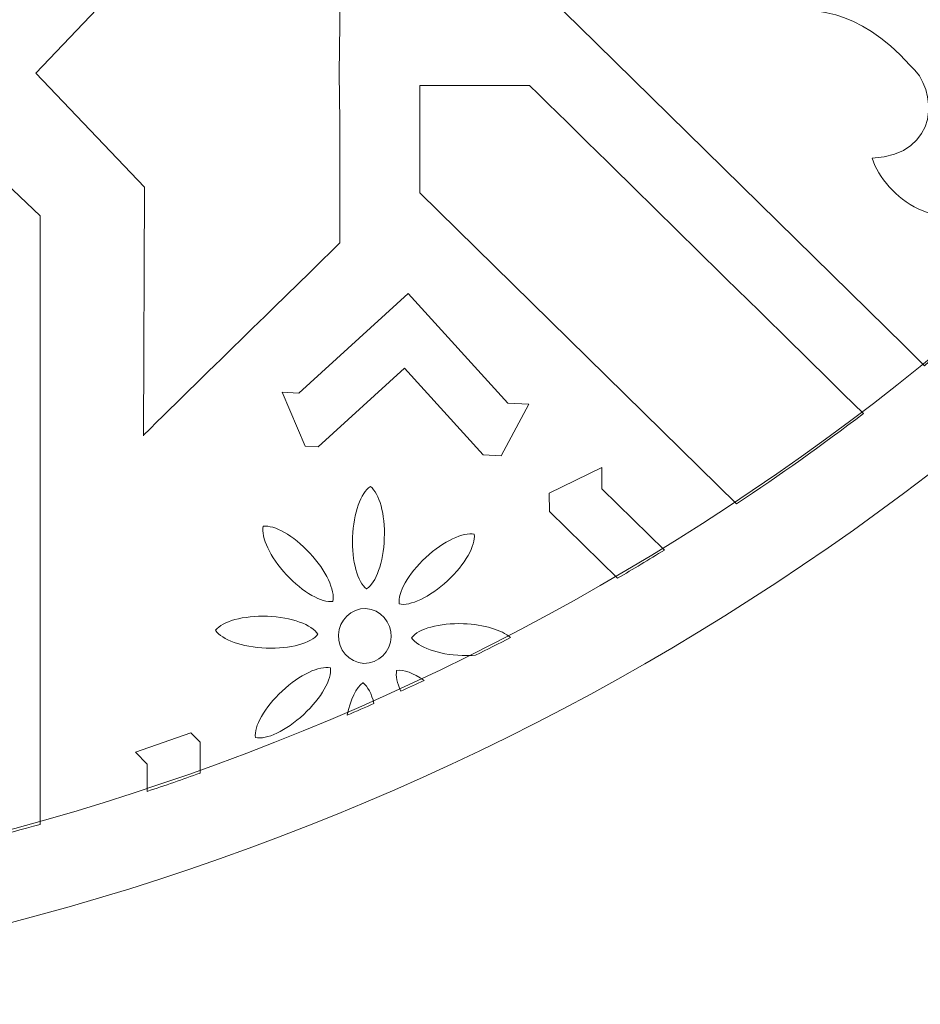
# Model space of a CAD drawing. Units: centimetres. Extents: x -10.4 to 10.5, y -13.8 to 13.1.
# Drawn here: x 6.8 to 8.1, y -4.6 to -3.2 of the extents above; entities that cross this region are included whole.
import ezdxf

# ---------------------------------------------------------------- set-up
doc = ezdxf.new("R2010")
doc.units = ezdxf.units.CM
doc.header["$MEASUREMENT"] = 0
doc.layers.add('PLAN_1', color=7, linetype='Continuous')

msp = doc.modelspace()

# ---------------------------------------------------------------- linework, layer by layer
at = {"layer": 'PLAN_1', "color": 250, "lineweight": 20}
msp.add_open_spline([(5.816, 2.88585), (3.74494, 2.88585), (2.066, 1.20693), (2.066, -0.86414), (2.066, -0.86414), (2.066, -2.93521), (3.74492, -4.61414), (5.81599, -4.61415), (5.81599, -4.61415), (7.88705, -4.61415), (9.56599, -2.93523), (9.566, -0.86415), (9.566, -0.86415), (9.566, 1.20692), (7.88707, 2.88585), (5.816, 2.88585)], degree=3, knots=[0, 0, 0, 0, 0.2, 0.2, 0.2, 0.2, 0.4, 0.4, 0.4, 0.4, 0.6, 0.6, 0.6, 0.6, 1, 1, 1, 1], dxfattribs=at)
msp.add_open_spline([(5.816, 2.88585), (3.74494, 2.88585), (2.066, 1.20693), (2.066, -0.86414), (2.066, -0.86414), (2.066, -2.93521), (3.74492, -4.61414), (5.81599, -4.61415), (5.81599, -4.61415), (7.88705, -4.61415), (9.56599, -2.93523), (9.566, -0.86415), (9.566, -0.86415), (9.566, 1.20692), (7.88707, 2.88585), (5.816, 2.88585)], degree=3, knots=[0, 0, 0, 0, 0.2, 0.2, 0.2, 0.2, 0.4, 0.4, 0.4, 0.4, 0.6, 0.6, 0.6, 0.6, 1, 1, 1, 1], dxfattribs=at)
msp.add_open_spline([(5.816, 2.88585), (3.74494, 2.88585), (2.066, 1.20693), (2.066, -0.86414), (2.066, -0.86414), (2.066, -2.93521), (3.74492, -4.61414), (5.81599, -4.61415), (5.81599, -4.61415), (7.88705, -4.61415), (9.56599, -2.93523), (9.566, -0.86415), (9.566, -0.86415), (9.566, 1.20692), (7.88707, 2.88585), (5.816, 2.88585)], degree=3, knots=[0, 0, 0, 0, 0.2, 0.2, 0.2, 0.2, 0.4, 0.4, 0.4, 0.4, 0.6, 0.6, 0.6, 0.6, 1, 1, 1, 1], dxfattribs=at)
msp.add_open_spline([(5.816, 2.88585), (3.74494, 2.88585), (2.066, 1.20693), (2.066, -0.86414), (2.066, -0.86414), (2.066, -2.93521), (3.74492, -4.61414), (5.81599, -4.61415), (5.81599, -4.61415), (7.88705, -4.61415), (9.56599, -2.93523), (9.566, -0.86415), (9.566, -0.86415), (9.566, 1.20692), (7.88707, 2.88585), (5.816, 2.88585)], degree=3, knots=[0, 0, 0, 0, 0.2, 0.2, 0.2, 0.2, 0.4, 0.4, 0.4, 0.4, 0.6, 0.6, 0.6, 0.6, 1, 1, 1, 1], dxfattribs=at)
msp.add_open_spline([(5.816, 2.88585), (3.74494, 2.88585), (2.066, 1.20693), (2.066, -0.86414), (2.066, -0.86414), (2.066, -2.93521), (3.74492, -4.61414), (5.81599, -4.61415), (5.81599, -4.61415), (7.88705, -4.61415), (9.56599, -2.93523), (9.566, -0.86415), (9.566, -0.86415), (9.566, 1.20692), (7.88707, 2.88585), (5.816, 2.88585)], degree=3, knots=[0, 0, 0, 0, 0.2, 0.2, 0.2, 0.2, 0.4, 0.4, 0.4, 0.4, 0.6, 0.6, 0.6, 0.6, 1, 1, 1, 1], dxfattribs=at)
msp.add_open_spline([(5.816, 2.88585), (3.74494, 2.88585), (2.066, 1.20693), (2.066, -0.86414), (2.066, -0.86414), (2.066, -2.93521), (3.74492, -4.61414), (5.81599, -4.61415), (5.81599, -4.61415), (7.88705, -4.61415), (9.56599, -2.93523), (9.566, -0.86415), (9.566, -0.86415), (9.566, 1.20692), (7.88707, 2.88585), (5.816, 2.88585)], degree=3, knots=[0, 0, 0, 0, 0.2, 0.2, 0.2, 0.2, 0.4, 0.4, 0.4, 0.4, 0.6, 0.6, 0.6, 0.6, 1, 1, 1, 1], dxfattribs=at)
msp.add_open_spline([(5.816, 2.88585), (3.74494, 2.88585), (2.066, 1.20693), (2.066, -0.86414), (2.066, -0.86414), (2.066, -2.93521), (3.74492, -4.61414), (5.81599, -4.61415), (5.81599, -4.61415), (7.88705, -4.61415), (9.56599, -2.93523), (9.566, -0.86415), (9.566, -0.86415), (9.566, 1.20692), (7.88707, 2.88585), (5.816, 2.88585)], degree=3, knots=[0, 0, 0, 0, 0.2, 0.2, 0.2, 0.2, 0.4, 0.4, 0.4, 0.4, 0.6, 0.6, 0.6, 0.6, 1, 1, 1, 1], dxfattribs=at)
msp.add_open_spline([(5.816, 2.88585), (3.74494, 2.88585), (2.066, 1.20693), (2.066, -0.86414), (2.066, -0.86414), (2.066, -2.93521), (3.74492, -4.61414), (5.81599, -4.61415), (5.81599, -4.61415), (7.88705, -4.61415), (9.56599, -2.93523), (9.566, -0.86415), (9.566, -0.86415), (9.566, 1.20692), (7.88707, 2.88585), (5.816, 2.88585)], degree=3, knots=[0, 0, 0, 0, 0.2, 0.2, 0.2, 0.2, 0.4, 0.4, 0.4, 0.4, 0.6, 0.6, 0.6, 0.6, 1, 1, 1, 1], dxfattribs=at)
msp.add_open_spline([(5.816, 2.88585), (3.74494, 2.88585), (2.066, 1.20693), (2.066, -0.86414), (2.066, -0.86414), (2.066, -2.93521), (3.74492, -4.61414), (5.81599, -4.61415), (5.81599, -4.61415), (7.88705, -4.61415), (9.56599, -2.93523), (9.566, -0.86415), (9.566, -0.86415), (9.566, 1.20692), (7.88707, 2.88585), (5.816, 2.88585)], degree=3, knots=[0, 0, 0, 0, 0.2, 0.2, 0.2, 0.2, 0.4, 0.4, 0.4, 0.4, 0.6, 0.6, 0.6, 0.6, 1, 1, 1, 1], dxfattribs=at)
msp.add_open_spline([(5.816, 2.88585), (3.74494, 2.88585), (2.066, 1.20693), (2.066, -0.86414), (2.066, -0.86414), (2.066, -2.93521), (3.74492, -4.61414), (5.81599, -4.61415), (5.81599, -4.61415), (7.88705, -4.61415), (9.56599, -2.93523), (9.566, -0.86415), (9.566, -0.86415), (9.566, 1.20692), (7.88707, 2.88585), (5.816, 2.88585)], degree=3, knots=[0, 0, 0, 0, 0.2, 0.2, 0.2, 0.2, 0.4, 0.4, 0.4, 0.4, 0.6, 0.6, 0.6, 0.6, 1, 1, 1, 1], dxfattribs=at)
msp.add_open_spline([(5.816, 2.88585), (3.74494, 2.88585), (2.066, 1.20693), (2.066, -0.86414), (2.066, -0.86414), (2.066, -2.93521), (3.74492, -4.61414), (5.81599, -4.61415), (5.81599, -4.61415), (7.88705, -4.61415), (9.56599, -2.93523), (9.566, -0.86415), (9.566, -0.86415), (9.566, 1.20692), (7.88707, 2.88585), (5.816, 2.88585)], degree=3, knots=[0, 0, 0, 0, 0.2, 0.2, 0.2, 0.2, 0.4, 0.4, 0.4, 0.4, 0.6, 0.6, 0.6, 0.6, 1, 1, 1, 1], dxfattribs=at)
msp.add_open_spline([(5.816, 2.88585), (3.74494, 2.88585), (2.066, 1.20693), (2.066, -0.86414), (2.066, -0.86414), (2.066, -2.93521), (3.74492, -4.61414), (5.81599, -4.61415), (5.81599, -4.61415), (7.88705, -4.61415), (9.56599, -2.93523), (9.566, -0.86415), (9.566, -0.86415), (9.566, 1.20692), (7.88707, 2.88585), (5.816, 2.88585)], degree=3, knots=[0, 0, 0, 0, 0.2, 0.2, 0.2, 0.2, 0.4, 0.4, 0.4, 0.4, 0.6, 0.6, 0.6, 0.6, 1, 1, 1, 1], dxfattribs=at)
msp.add_open_spline([(5.816, 2.88585), (3.74494, 2.88585), (2.066, 1.20693), (2.066, -0.86414), (2.066, -0.86414), (2.066, -2.93521), (3.74492, -4.61414), (5.81599, -4.61415), (5.81599, -4.61415), (7.88705, -4.61415), (9.56599, -2.93523), (9.566, -0.86415), (9.566, -0.86415), (9.566, 1.20692), (7.88707, 2.88585), (5.816, 2.88585)], degree=3, knots=[0, 0, 0, 0, 0.2, 0.2, 0.2, 0.2, 0.4, 0.4, 0.4, 0.4, 0.6, 0.6, 0.6, 0.6, 1, 1, 1, 1], dxfattribs=at)
msp.add_open_spline([(5.816, 2.88585), (3.74494, 2.88585), (2.066, 1.20693), (2.066, -0.86414), (2.066, -0.86414), (2.066, -2.93521), (3.74492, -4.61414), (5.81599, -4.61415), (5.81599, -4.61415), (7.88705, -4.61415), (9.56599, -2.93523), (9.566, -0.86415), (9.566, -0.86415), (9.566, 1.20692), (7.88707, 2.88585), (5.816, 2.88585)], degree=3, knots=[0, 0, 0, 0, 0.2, 0.2, 0.2, 0.2, 0.4, 0.4, 0.4, 0.4, 0.6, 0.6, 0.6, 0.6, 1, 1, 1, 1], dxfattribs=at)
msp.add_open_spline([(5.816, 2.88585), (3.74494, 2.88585), (2.066, 1.20693), (2.066, -0.86414), (2.066, -0.86414), (2.066, -2.93521), (3.74492, -4.61414), (5.81599, -4.61415), (5.81599, -4.61415), (7.88705, -4.61415), (9.56599, -2.93523), (9.566, -0.86415), (9.566, -0.86415), (9.566, 1.20692), (7.88707, 2.88585), (5.816, 2.88585)], degree=3, knots=[0, 0, 0, 0, 0.2, 0.2, 0.2, 0.2, 0.4, 0.4, 0.4, 0.4, 0.6, 0.6, 0.6, 0.6, 1, 1, 1, 1], dxfattribs=at)
msp.add_open_spline([(5.816, 2.88585), (3.74494, 2.88585), (2.066, 1.20693), (2.066, -0.86414), (2.066, -0.86414), (2.066, -2.93521), (3.74492, -4.61414), (5.81599, -4.61415), (5.81599, -4.61415), (7.88705, -4.61415), (9.56599, -2.93523), (9.566, -0.86415), (9.566, -0.86415), (9.566, 1.20692), (7.88707, 2.88585), (5.816, 2.88585)], degree=3, knots=[0, 0, 0, 0, 0.2, 0.2, 0.2, 0.2, 0.4, 0.4, 0.4, 0.4, 0.6, 0.6, 0.6, 0.6, 1, 1, 1, 1], dxfattribs=at)
msp.add_open_spline([(5.816, 2.88585), (3.74494, 2.88585), (2.066, 1.20693), (2.066, -0.86414), (2.066, -0.86414), (2.066, -2.93521), (3.74492, -4.61414), (5.81599, -4.61415), (5.81599, -4.61415), (7.88705, -4.61415), (9.56599, -2.93523), (9.566, -0.86415), (9.566, -0.86415), (9.566, 1.20692), (7.88707, 2.88585), (5.816, 2.88585)], degree=3, knots=[0, 0, 0, 0, 0.2, 0.2, 0.2, 0.2, 0.4, 0.4, 0.4, 0.4, 0.6, 0.6, 0.6, 0.6, 1, 1, 1, 1], dxfattribs=at)
msp.add_open_spline([(5.816, 2.88585), (3.74494, 2.88585), (2.066, 1.20693), (2.066, -0.86414), (2.066, -0.86414), (2.066, -2.93521), (3.74492, -4.61414), (5.81599, -4.61415), (5.81599, -4.61415), (7.88705, -4.61415), (9.56599, -2.93523), (9.566, -0.86415), (9.566, -0.86415), (9.566, 1.20692), (7.88707, 2.88585), (5.816, 2.88585)], degree=3, knots=[0, 0, 0, 0, 0.2, 0.2, 0.2, 0.2, 0.4, 0.4, 0.4, 0.4, 0.6, 0.6, 0.6, 0.6, 1, 1, 1, 1], dxfattribs=at)
msp.add_open_spline([(5.816, 2.88585), (3.74494, 2.88585), (2.066, 1.20693), (2.066, -0.86414), (2.066, -0.86414), (2.066, -2.93521), (3.74492, -4.61414), (5.81599, -4.61415), (5.81599, -4.61415), (7.88705, -4.61415), (9.56599, -2.93523), (9.566, -0.86415), (9.566, -0.86415), (9.566, 1.20692), (7.88707, 2.88585), (5.816, 2.88585)], degree=3, knots=[0, 0, 0, 0, 0.2, 0.2, 0.2, 0.2, 0.4, 0.4, 0.4, 0.4, 0.6, 0.6, 0.6, 0.6, 1, 1, 1, 1], dxfattribs=at)
msp.add_open_spline([(5.816, 2.88585), (3.74494, 2.88585), (2.066, 1.20693), (2.066, -0.86414), (2.066, -0.86414), (2.066, -2.93521), (3.74492, -4.61414), (5.81599, -4.61415), (5.81599, -4.61415), (7.88705, -4.61415), (9.56599, -2.93523), (9.566, -0.86415), (9.566, -0.86415), (9.566, 1.20692), (7.88707, 2.88585), (5.816, 2.88585)], degree=3, knots=[0, 0, 0, 0, 0.2, 0.2, 0.2, 0.2, 0.4, 0.4, 0.4, 0.4, 0.6, 0.6, 0.6, 0.6, 1, 1, 1, 1], dxfattribs=at)
msp.add_open_spline([(5.816, 2.88585), (3.74494, 2.88585), (2.066, 1.20693), (2.066, -0.86414), (2.066, -0.86414), (2.066, -2.93521), (3.74492, -4.61414), (5.81599, -4.61415), (5.81599, -4.61415), (7.88705, -4.61415), (9.56599, -2.93523), (9.566, -0.86415), (9.566, -0.86415), (9.566, 1.20692), (7.88707, 2.88585), (5.816, 2.88585)], degree=3, knots=[0, 0, 0, 0, 0.2, 0.2, 0.2, 0.2, 0.4, 0.4, 0.4, 0.4, 0.6, 0.6, 0.6, 0.6, 1, 1, 1, 1], dxfattribs=at)
at = {"layer": 'PLAN_1', "color": 3, "lineweight": 20}
msp.add_open_spline([(5.816, 2.7546), (3.81742, 2.7546), (2.19725, 1.13444), (2.19725, -0.86414), (2.19725, -0.86414), (2.19725, -2.86272), (3.81741, -4.48289), (5.81599, -4.48289), (5.81599, -4.48289), (7.81457, -4.48289), (9.43474, -2.86274), (9.43475, -0.86415), (9.43475, -0.86415), (9.43475, 1.13443), (7.81458, 2.7546), (5.816, 2.7546)], degree=3, knots=[0, 0, 0, 0, 0.2, 0.2, 0.2, 0.2, 0.4, 0.4, 0.4, 0.4, 0.6, 0.6, 0.6, 0.6, 1, 1, 1, 1], dxfattribs=at)
msp.add_open_spline([(5.816, 2.7546), (3.81742, 2.7546), (2.19725, 1.13444), (2.19725, -0.86414), (2.19725, -0.86414), (2.19725, -2.86272), (3.81741, -4.48289), (5.81599, -4.48289), (5.81599, -4.48289), (7.81457, -4.48289), (9.43474, -2.86274), (9.43475, -0.86415), (9.43475, -0.86415), (9.43475, 1.13443), (7.81458, 2.7546), (5.816, 2.7546)], degree=3, knots=[0, 0, 0, 0, 0.2, 0.2, 0.2, 0.2, 0.4, 0.4, 0.4, 0.4, 0.6, 0.6, 0.6, 0.6, 1, 1, 1, 1], dxfattribs=at)
msp.add_open_spline([(5.816, 2.7546), (3.81742, 2.7546), (2.19725, 1.13444), (2.19725, -0.86414), (2.19725, -0.86414), (2.19725, -2.86272), (3.81741, -4.48289), (5.81599, -4.48289), (5.81599, -4.48289), (7.81457, -4.48289), (9.43474, -2.86274), (9.43475, -0.86415), (9.43475, -0.86415), (9.43475, 1.13443), (7.81458, 2.7546), (5.816, 2.7546)], degree=3, knots=[0, 0, 0, 0, 0.2, 0.2, 0.2, 0.2, 0.4, 0.4, 0.4, 0.4, 0.6, 0.6, 0.6, 0.6, 1, 1, 1, 1], dxfattribs=at)
msp.add_open_spline([(5.816, 2.7546), (3.81742, 2.7546), (2.19725, 1.13444), (2.19725, -0.86414), (2.19725, -0.86414), (2.19725, -2.86272), (3.81741, -4.48289), (5.81599, -4.48289), (5.81599, -4.48289), (7.81457, -4.48289), (9.43474, -2.86274), (9.43475, -0.86415), (9.43475, -0.86415), (9.43475, 1.13443), (7.81458, 2.7546), (5.816, 2.7546)], degree=3, knots=[0, 0, 0, 0, 0.2, 0.2, 0.2, 0.2, 0.4, 0.4, 0.4, 0.4, 0.6, 0.6, 0.6, 0.6, 1, 1, 1, 1], dxfattribs=at)
msp.add_open_spline([(5.816, 2.7546), (3.81742, 2.7546), (2.19725, 1.13444), (2.19725, -0.86414), (2.19725, -0.86414), (2.19725, -2.86272), (3.81741, -4.48289), (5.81599, -4.48289), (5.81599, -4.48289), (7.81457, -4.48289), (9.43474, -2.86274), (9.43475, -0.86415), (9.43475, -0.86415), (9.43475, 1.13443), (7.81458, 2.7546), (5.816, 2.7546)], degree=3, knots=[0, 0, 0, 0, 0.2, 0.2, 0.2, 0.2, 0.4, 0.4, 0.4, 0.4, 0.6, 0.6, 0.6, 0.6, 1, 1, 1, 1], dxfattribs=at)
msp.add_open_spline([(5.816, 2.7546), (3.81742, 2.7546), (2.19725, 1.13444), (2.19725, -0.86414), (2.19725, -0.86414), (2.19725, -2.86272), (3.81741, -4.48289), (5.81599, -4.48289), (5.81599, -4.48289), (7.81457, -4.48289), (9.43474, -2.86274), (9.43475, -0.86415), (9.43475, -0.86415), (9.43475, 1.13443), (7.81458, 2.7546), (5.816, 2.7546)], degree=3, knots=[0, 0, 0, 0, 0.2, 0.2, 0.2, 0.2, 0.4, 0.4, 0.4, 0.4, 0.6, 0.6, 0.6, 0.6, 1, 1, 1, 1], dxfattribs=at)
msp.add_open_spline([(5.816, 2.7546), (3.81742, 2.7546), (2.19725, 1.13444), (2.19725, -0.86414), (2.19725, -0.86414), (2.19725, -2.86272), (3.81741, -4.48289), (5.81599, -4.48289), (5.81599, -4.48289), (7.81457, -4.48289), (9.43474, -2.86274), (9.43475, -0.86415), (9.43475, -0.86415), (9.43475, 1.13443), (7.81458, 2.7546), (5.816, 2.7546)], degree=3, knots=[0, 0, 0, 0, 0.2, 0.2, 0.2, 0.2, 0.4, 0.4, 0.4, 0.4, 0.6, 0.6, 0.6, 0.6, 1, 1, 1, 1], dxfattribs=at)
msp.add_open_spline([(5.816, 2.7546), (3.81742, 2.7546), (2.19725, 1.13444), (2.19725, -0.86414), (2.19725, -0.86414), (2.19725, -2.86272), (3.81741, -4.48289), (5.81599, -4.48289), (5.81599, -4.48289), (7.81457, -4.48289), (9.43474, -2.86274), (9.43475, -0.86415), (9.43475, -0.86415), (9.43475, 1.13443), (7.81458, 2.7546), (5.816, 2.7546)], degree=3, knots=[0, 0, 0, 0, 0.2, 0.2, 0.2, 0.2, 0.4, 0.4, 0.4, 0.4, 0.6, 0.6, 0.6, 0.6, 1, 1, 1, 1], dxfattribs=at)
msp.add_open_spline([(5.816, 2.7546), (3.81742, 2.7546), (2.19725, 1.13444), (2.19725, -0.86414), (2.19725, -0.86414), (2.19725, -2.86272), (3.81741, -4.48289), (5.81599, -4.48289), (5.81599, -4.48289), (7.81457, -4.48289), (9.43474, -2.86274), (9.43475, -0.86415), (9.43475, -0.86415), (9.43475, 1.13443), (7.81458, 2.7546), (5.816, 2.7546)], degree=3, knots=[0, 0, 0, 0, 0.2, 0.2, 0.2, 0.2, 0.4, 0.4, 0.4, 0.4, 0.6, 0.6, 0.6, 0.6, 1, 1, 1, 1], dxfattribs=at)
msp.add_open_spline([(5.816, 2.7546), (3.81742, 2.7546), (2.19725, 1.13444), (2.19725, -0.86414), (2.19725, -0.86414), (2.19725, -2.86272), (3.81741, -4.48289), (5.81599, -4.48289), (5.81599, -4.48289), (7.81457, -4.48289), (9.43474, -2.86274), (9.43475, -0.86415), (9.43475, -0.86415), (9.43475, 1.13443), (7.81458, 2.7546), (5.816, 2.7546)], degree=3, knots=[0, 0, 0, 0, 0.2, 0.2, 0.2, 0.2, 0.4, 0.4, 0.4, 0.4, 0.6, 0.6, 0.6, 0.6, 1, 1, 1, 1], dxfattribs=at)
msp.add_open_spline([(5.816, 2.7546), (3.81742, 2.7546), (2.19725, 1.13444), (2.19725, -0.86414), (2.19725, -0.86414), (2.19725, -2.86272), (3.81741, -4.48289), (5.81599, -4.48289), (5.81599, -4.48289), (7.81457, -4.48289), (9.43474, -2.86274), (9.43475, -0.86415), (9.43475, -0.86415), (9.43475, 1.13443), (7.81458, 2.7546), (5.816, 2.7546)], degree=3, knots=[0, 0, 0, 0, 0.2, 0.2, 0.2, 0.2, 0.4, 0.4, 0.4, 0.4, 0.6, 0.6, 0.6, 0.6, 1, 1, 1, 1], dxfattribs=at)
msp.add_open_spline([(5.816, 2.7546), (3.81742, 2.7546), (2.19725, 1.13444), (2.19725, -0.86414), (2.19725, -0.86414), (2.19725, -2.86272), (3.81741, -4.48289), (5.81599, -4.48289), (5.81599, -4.48289), (7.81457, -4.48289), (9.43474, -2.86274), (9.43475, -0.86415), (9.43475, -0.86415), (9.43475, 1.13443), (7.81458, 2.7546), (5.816, 2.7546)], degree=3, knots=[0, 0, 0, 0, 0.2, 0.2, 0.2, 0.2, 0.4, 0.4, 0.4, 0.4, 0.6, 0.6, 0.6, 0.6, 1, 1, 1, 1], dxfattribs=at)
msp.add_open_spline([(5.816, 2.7546), (3.81742, 2.7546), (2.19725, 1.13444), (2.19725, -0.86414), (2.19725, -0.86414), (2.19725, -2.86272), (3.81741, -4.48289), (5.81599, -4.48289), (5.81599, -4.48289), (7.81457, -4.48289), (9.43474, -2.86274), (9.43475, -0.86415), (9.43475, -0.86415), (9.43475, 1.13443), (7.81458, 2.7546), (5.816, 2.7546)], degree=3, knots=[0, 0, 0, 0, 0.2, 0.2, 0.2, 0.2, 0.4, 0.4, 0.4, 0.4, 0.6, 0.6, 0.6, 0.6, 1, 1, 1, 1], dxfattribs=at)
msp.add_open_spline([(5.816, 2.7546), (3.81742, 2.7546), (2.19725, 1.13444), (2.19725, -0.86414), (2.19725, -0.86414), (2.19725, -2.86272), (3.81741, -4.48289), (5.81599, -4.48289), (5.81599, -4.48289), (7.81457, -4.48289), (9.43474, -2.86274), (9.43475, -0.86415), (9.43475, -0.86415), (9.43475, 1.13443), (7.81458, 2.7546), (5.816, 2.7546)], degree=3, knots=[0, 0, 0, 0, 0.2, 0.2, 0.2, 0.2, 0.4, 0.4, 0.4, 0.4, 0.6, 0.6, 0.6, 0.6, 1, 1, 1, 1], dxfattribs=at)
msp.add_open_spline([(5.816, 2.7546), (3.81742, 2.7546), (2.19725, 1.13444), (2.19725, -0.86414), (2.19725, -0.86414), (2.19725, -2.86272), (3.81741, -4.48289), (5.81599, -4.48289), (5.81599, -4.48289), (7.81457, -4.48289), (9.43474, -2.86274), (9.43475, -0.86415), (9.43475, -0.86415), (9.43475, 1.13443), (7.81458, 2.7546), (5.816, 2.7546)], degree=3, knots=[0, 0, 0, 0, 0.2, 0.2, 0.2, 0.2, 0.4, 0.4, 0.4, 0.4, 0.6, 0.6, 0.6, 0.6, 1, 1, 1, 1], dxfattribs=at)
msp.add_open_spline([(5.816, 2.7546), (3.81742, 2.7546), (2.19725, 1.13444), (2.19725, -0.86414), (2.19725, -0.86414), (2.19725, -2.86272), (3.81741, -4.48289), (5.81599, -4.48289), (5.81599, -4.48289), (7.81457, -4.48289), (9.43474, -2.86274), (9.43475, -0.86415), (9.43475, -0.86415), (9.43475, 1.13443), (7.81458, 2.7546), (5.816, 2.7546)], degree=3, knots=[0, 0, 0, 0, 0.2, 0.2, 0.2, 0.2, 0.4, 0.4, 0.4, 0.4, 0.6, 0.6, 0.6, 0.6, 1, 1, 1, 1], dxfattribs=at)
msp.add_open_spline([(5.816, 2.7546), (3.81742, 2.7546), (2.19725, 1.13444), (2.19725, -0.86414), (2.19725, -0.86414), (2.19725, -2.86272), (3.81741, -4.48289), (5.81599, -4.48289), (5.81599, -4.48289), (7.81457, -4.48289), (9.43474, -2.86274), (9.43475, -0.86415), (9.43475, -0.86415), (9.43475, 1.13443), (7.81458, 2.7546), (5.816, 2.7546)], degree=3, knots=[0, 0, 0, 0, 0.2, 0.2, 0.2, 0.2, 0.4, 0.4, 0.4, 0.4, 0.6, 0.6, 0.6, 0.6, 1, 1, 1, 1], dxfattribs=at)
msp.add_open_spline([(5.816, 2.7546), (3.81742, 2.7546), (2.19725, 1.13444), (2.19725, -0.86414), (2.19725, -0.86414), (2.19725, -2.86272), (3.81741, -4.48289), (5.81599, -4.48289), (5.81599, -4.48289), (7.81457, -4.48289), (9.43474, -2.86274), (9.43475, -0.86415), (9.43475, -0.86415), (9.43475, 1.13443), (7.81458, 2.7546), (5.816, 2.7546)], degree=3, knots=[0, 0, 0, 0, 0.2, 0.2, 0.2, 0.2, 0.4, 0.4, 0.4, 0.4, 0.6, 0.6, 0.6, 0.6, 1, 1, 1, 1], dxfattribs=at)
msp.add_open_spline([(5.816, 2.7546), (3.81742, 2.7546), (2.19725, 1.13444), (2.19725, -0.86414), (2.19725, -0.86414), (2.19725, -2.86272), (3.81741, -4.48289), (5.81599, -4.48289), (5.81599, -4.48289), (7.81457, -4.48289), (9.43474, -2.86274), (9.43475, -0.86415), (9.43475, -0.86415), (9.43475, 1.13443), (7.81458, 2.7546), (5.816, 2.7546)], degree=3, knots=[0, 0, 0, 0, 0.2, 0.2, 0.2, 0.2, 0.4, 0.4, 0.4, 0.4, 0.6, 0.6, 0.6, 0.6, 1, 1, 1, 1], dxfattribs=at)
msp.add_open_spline([(5.816, 2.7546), (3.81742, 2.7546), (2.19725, 1.13444), (2.19725, -0.86414), (2.19725, -0.86414), (2.19725, -2.86272), (3.81741, -4.48289), (5.81599, -4.48289), (5.81599, -4.48289), (7.81457, -4.48289), (9.43474, -2.86274), (9.43475, -0.86415), (9.43475, -0.86415), (9.43475, 1.13443), (7.81458, 2.7546), (5.816, 2.7546)], degree=3, knots=[0, 0, 0, 0, 0.2, 0.2, 0.2, 0.2, 0.4, 0.4, 0.4, 0.4, 0.6, 0.6, 0.6, 0.6, 1, 1, 1, 1], dxfattribs=at)
msp.add_open_spline([(5.816, 2.7546), (3.81742, 2.7546), (2.19725, 1.13444), (2.19725, -0.86414), (2.19725, -0.86414), (2.19725, -2.86272), (3.81741, -4.48289), (5.81599, -4.48289), (5.81599, -4.48289), (7.81457, -4.48289), (9.43474, -2.86274), (9.43475, -0.86415), (9.43475, -0.86415), (9.43475, 1.13443), (7.81458, 2.7546), (5.816, 2.7546)], degree=3, knots=[0, 0, 0, 0, 0.2, 0.2, 0.2, 0.2, 0.4, 0.4, 0.4, 0.4, 0.6, 0.6, 0.6, 0.6, 1, 1, 1, 1], dxfattribs=at)
at = {"layer": 'PLAN_1', "color": 250, "lineweight": 9}
for points, knots in [([(8.46038, -3.33806), (8.45398, -3.29918), (8.4305, -3.25599), (8.39063, -3.22789), (8.39063, -3.22789), (8.46052, -3.16702), (8.39295, -3.08156), (8.33574, -3.0639), (8.33574, -3.0639), (8.33041, -3.16158), (8.2336, -3.15932), (8.19759, -3.11802), (8.19759, -3.11802), (8.02273, -2.96476), (8.21395, -2.87584), (7.9987, -2.62828), (7.9987, -2.62828), (7.99413, -2.62303), (7.98905, -2.61723), (7.99141, -2.61136), (7.99141, -2.61136), (8.00235, -2.58411), (8.02675, -2.55277), (8.00452, -2.49431)], [0, 0, 0, 0, 0.1428571, 0.1428571, 0.1428571, 0.1428571, 0.2857143, 0.2857143, 0.2857143, 0.2857143, 0.4285714, 0.4285714, 0.4285714, 0.4285714, 0.5714286, 0.5714286, 0.5714286, 0.5714286, 0.7142857, 0.7142857, 0.7142857, 0.7142857, 1, 1, 1, 1]), ([(6.79413, -3.25609), (6.79413, -3.25609), (6.95249, -3.08926), (6.95249, -3.08926), (6.95249, -3.08926), (6.95249, -3.08926), (6.95124, -2.72663), (6.95124, -2.72663)], [0, 0, 0, 0, 0.3333333, 0.3333333, 0.3333333, 0.3333333, 1, 1, 1, 1]), ([(6.95124, -2.72761), (7.0521, -2.82673), (7.15509, -2.92692), (7.23762, -3.00801), (7.23762, -3.00801), (7.23762, -3.00801), (7.23762, -3.18501), (7.23762, -3.18501), (7.23762, -3.18501), (7.23762, -3.18501), (7.23735, -3.18501), (7.23735, -3.18501), (7.23735, -3.18501), (7.23735, -3.18501), (7.23643, -3.25573), (7.23643, -3.25573)], [0, 0, 0, 0, 0.2, 0.2, 0.2, 0.2, 0.4, 0.4, 0.4, 0.4, 0.6, 0.6, 0.6, 0.6, 1, 1, 1, 1]), ([(8.2963, -3.50289), (8.25591, -3.49736), (8.21034, -3.47411), (8.18096, -3.43388), (8.18096, -3.43388), (8.11902, -3.50254), (8.03203, -3.43616), (8.01406, -3.37996), (8.01406, -3.37996), (8.11348, -3.37471), (8.11117, -3.2796), (8.06915, -3.24422), (8.06915, -3.24422), (7.91315, -3.07241), (7.82265, -3.2603), (7.57069, -3.04881), (7.57069, -3.04881), (7.56534, -3.04432), (7.55944, -3.03934), (7.55346, -3.04164), (7.55346, -3.04164), (7.52572, -3.0524), (7.49383, -3.07637), (7.43433, -3.05452)], [0, 0, 0, 0, 0.1428571, 0.1428571, 0.1428571, 0.1428571, 0.2857143, 0.2857143, 0.2857143, 0.2857143, 0.4285714, 0.4285714, 0.4285714, 0.4285714, 0.5714286, 0.5714286, 0.5714286, 0.5714286, 0.7142857, 0.7142857, 0.7142857, 0.7142857, 1, 1, 1, 1]), ([(8.2963, -3.50289), (8.2963, -3.50289), (8.25707, -3.52791), (8.25707, -3.52791), (8.25707, -3.52791), (8.25707, -3.52791), (8.09038, -3.68271), (8.09038, -3.68271), (8.09038, -3.68271), (8.09038, -3.68271), (8.06056, -3.6534), (8.06056, -3.6534), (8.06056, -3.6534), (8.06056, -3.6534), (7.58643, -3.18756), (7.58643, -3.18756), (7.58643, -3.18756), (7.58643, -3.18756), (7.53031, -3.13243), (7.53031, -3.13243), (7.53031, -3.13243), (7.53031, -3.13243), (7.35504, -3.13243), (7.35504, -3.13243), (7.35504, -3.13243), (7.35504, -3.13243), (7.35504, -3.13243), (7.35504, -3.13243)], [0, 0, 0, 0, 0.125, 0.125, 0.125, 0.125, 0.25, 0.25, 0.25, 0.25, 0.375, 0.375, 0.375, 0.375, 0.5, 0.5, 0.5, 0.5, 0.625, 0.625, 0.625, 0.625, 0.75, 0.75, 0.75, 0.75, 1, 1, 1, 1]), ([(6.79413, -3.25609), (6.79413, -3.25609), (6.95249, -3.42219), (6.95249, -3.42219), (6.95249, -3.42219), (6.95249, -3.42219), (6.95124, -3.78483), (6.95124, -3.78483)], [0, 0, 0, 0, 0.3333333, 0.3333333, 0.3333333, 0.3333333, 1, 1, 1, 1]), ([(6.95124, -3.78383), (7.0521, -3.68472), (7.15509, -3.58453), (7.23762, -3.50344), (7.23762, -3.50344), (7.23762, -3.50344), (7.23762, -3.32645), (7.23762, -3.32645), (7.23762, -3.32645), (7.23762, -3.32645), (7.23735, -3.32645), (7.23735, -3.32645), (7.23735, -3.32645), (7.23735, -3.32645), (7.23643, -3.25573), (7.23643, -3.25573)], [0, 0, 0, 0, 0.2, 0.2, 0.2, 0.2, 0.4, 0.4, 0.4, 0.4, 0.6, 0.6, 0.6, 0.6, 1, 1, 1, 1]), ([(8.00144, -3.75249), (7.84905, -3.60275), (7.65395, -3.41106), (7.51418, -3.27375), (7.51418, -3.27375), (7.51418, -3.27375), (7.35546, -3.27375), (7.35546, -3.27375), (7.35546, -3.27375), (7.35546, -3.27375), (7.35443, -3.27375), (7.35443, -3.27375), (7.35443, -3.27375), (7.35443, -3.27375), (7.35443, -3.43071), (7.35443, -3.43071), (7.35443, -3.43071), (7.35443, -3.43071), (7.81606, -3.88426), (7.81606, -3.88426), (7.81606, -3.88426), (7.87927, -3.84223), (7.9411, -3.7983), (8.00144, -3.75249)], [0, 0, 0, 0, 0.1428571, 0.1428571, 0.1428571, 0.1428571, 0.2857143, 0.2857143, 0.2857143, 0.2857143, 0.4285714, 0.4285714, 0.4285714, 0.4285714, 0.5714286, 0.5714286, 0.5714286, 0.5714286, 0.7142857, 0.7142857, 0.7142857, 0.7142857, 1, 1, 1, 1]), ([(6.47972, -4.42634), (6.47972, -4.42634), (6.47972, -3.46426), (6.47972, -3.46426), (6.47972, -3.46426), (6.47972, -3.46426), (6.63899, -3.31281), (6.63899, -3.31281), (6.63899, -3.31281), (6.63899, -3.31281), (6.64002, -3.31182), (6.64002, -3.31182), (6.64002, -3.31182), (6.64002, -3.31182), (6.80032, -3.46426), (6.80032, -3.46426), (6.80032, -3.46426), (6.80032, -3.46426), (6.80032, -4.35168), (6.80032, -4.35168), (6.80032, -4.35168), (6.69533, -4.38131), (6.58835, -4.40618), (6.47972, -4.42634)], [0, 0, 0, 0, 0.1428571, 0.1428571, 0.1428571, 0.1428571, 0.2857143, 0.2857143, 0.2857143, 0.2857143, 0.4285714, 0.4285714, 0.4285714, 0.4285714, 0.5714286, 0.5714286, 0.5714286, 0.5714286, 0.7142857, 0.7142857, 0.7142857, 0.7142857, 1, 1, 1, 1]), ([(7.18677, -3.80019), (7.18677, -3.80019), (7.15333, -3.72129), (7.15333, -3.72129), (7.15333, -3.72129), (7.15333, -3.72129), (7.1777, -3.72246), (7.1777, -3.72246), (7.1777, -3.72246), (7.1777, -3.72246), (7.33738, -3.57725), (7.33738, -3.57725), (7.33738, -3.57725), (7.33738, -3.57725), (7.48238, -3.73716), (7.48238, -3.73716), (7.48238, -3.73716), (7.48238, -3.73716), (7.51348, -3.73866), (7.51348, -3.73866), (7.51348, -3.73866), (7.51348, -3.73866), (7.47313, -3.814), (7.47313, -3.814), (7.47313, -3.814), (7.47313, -3.814), (7.44677, -3.81274), (7.44677, -3.81274), (7.44677, -3.81274), (7.44677, -3.81274), (7.33213, -3.6863), (7.33213, -3.6863), (7.33213, -3.6863), (7.33213, -3.6863), (7.20587, -3.8011), (7.20587, -3.8011), (7.20587, -3.8011), (7.20587, -3.8011), (7.18677, -3.80019), (7.18677, -3.80019)], [0, 0, 0, 0, 0.0909091, 0.0909091, 0.0909091, 0.0909091, 0.1818182, 0.1818182, 0.1818182, 0.1818182, 0.2727273, 0.2727273, 0.2727273, 0.2727273, 0.3636364, 0.3636364, 0.3636364, 0.3636364, 0.4545455, 0.4545455, 0.4545455, 0.4545455, 0.5454545, 0.5454545, 0.5454545, 0.5454545, 0.6363636, 0.6363636, 0.6363636, 0.6363636, 0.7272727, 0.7272727, 0.7272727, 0.7272727, 0.8181818, 0.8181818, 0.8181818, 0.8181818, 1, 1, 1, 1]), ([(7.71095, -3.9516), (7.71095, -3.9516), (7.61997, -3.86237), (7.61997, -3.86237), (7.61997, -3.86237), (7.61997, -3.86237), (7.61965, -3.83119), (7.61965, -3.83119), (7.61965, -3.83119), (7.61965, -3.83119), (7.54295, -3.86872), (7.54295, -3.86872), (7.54295, -3.86872), (7.54295, -3.86872), (7.54322, -3.89514), (7.54322, -3.89514), (7.54322, -3.89514), (7.54322, -3.89514), (7.64261, -3.99263), (7.64261, -3.99263), (7.64261, -3.99263), (7.66555, -3.97919), (7.68834, -3.96552), (7.71095, -3.9516)], [0, 0, 0, 0, 0.1428571, 0.1428571, 0.1428571, 0.1428571, 0.2857143, 0.2857143, 0.2857143, 0.2857143, 0.4285714, 0.4285714, 0.4285714, 0.4285714, 0.5714286, 0.5714286, 0.5714286, 0.5714286, 0.7142857, 0.7142857, 0.7142857, 0.7142857, 1, 1, 1, 1]), ([(7.28212, -3.85881), (7.28212, -3.85881), (7.2821, -3.85883), (7.2821, -3.85883), (7.2821, -3.85883), (7.2821, -3.85883), (7.2821, -3.85883), (7.2821, -3.85883), (7.2821, -3.85883), (7.2821, -3.85883), (7.2821, -3.85892), (7.2821, -3.85892), (7.2821, -3.85892), (7.26842, -3.86789), (7.25757, -3.89736), (7.25624, -3.93272), (7.25624, -3.93272), (7.25491, -3.96807), (7.26352, -3.99829), (7.27649, -4.00826), (7.27649, -4.00826), (7.27649, -4.00826), (7.27648, -4.00834), (7.27648, -4.00834), (7.27648, -4.00834), (7.27648, -4.00834), (7.27649, -4.00834), (7.27649, -4.00834), (7.27649, -4.00834), (7.27649, -4.00834), (7.27651, -4.00836), (7.27651, -4.00836), (7.27651, -4.00836), (7.27651, -4.00836), (7.27652, -4.00833), (7.27652, -4.00833), (7.27652, -4.00833), (7.27652, -4.00833), (7.27655, -4.00831), (7.27655, -4.00831), (7.27655, -4.00831), (7.27655, -4.00831), (7.27658, -4.00833), (7.27658, -4.00833), (7.27658, -4.00833), (7.27658, -4.00833), (7.27658, -4.00836), (7.27658, -4.00836), (7.27658, -4.00836), (7.27658, -4.00836), (7.2766, -4.00834), (7.2766, -4.00834), (7.2766, -4.00834), (7.2766, -4.00834), (7.27661, -4.00835), (7.27661, -4.00835), (7.27661, -4.00835), (7.27661, -4.00835), (7.27661, -4.00826), (7.27661, -4.00826), (7.27661, -4.00826), (7.29028, -3.99929), (7.30114, -3.96982), (7.30246, -3.93445), (7.30246, -3.93445), (7.30379, -3.89911), (7.29517, -3.86889), (7.28222, -3.85892), (7.28222, -3.85892), (7.28222, -3.85892), (7.28222, -3.85883), (7.28222, -3.85883), (7.28222, -3.85883), (7.28222, -3.85883), (7.28221, -3.85883), (7.28221, -3.85883), (7.28221, -3.85883), (7.28221, -3.85883), (7.2822, -3.85881), (7.2822, -3.85881), (7.2822, -3.85881), (7.2822, -3.85881), (7.2822, -3.85884), (7.2822, -3.85884), (7.2822, -3.85884), (7.2822, -3.85884), (7.28216, -3.85887), (7.28216, -3.85887), (7.28216, -3.85887), (7.28216, -3.85887), (7.28212, -3.85884), (7.28212, -3.85884), (7.28212, -3.85884), (7.28212, -3.85884), (7.28212, -3.85881), (7.28212, -3.85881)], [0, 0, 0, 0, 0.04, 0.04, 0.04, 0.04, 0.08, 0.08, 0.08, 0.08, 0.12, 0.12, 0.12, 0.12, 0.16, 0.16, 0.16, 0.16, 0.2, 0.2, 0.2, 0.2, 0.24, 0.24, 0.24, 0.24, 0.28, 0.28, 0.28, 0.28, 0.32, 0.32, 0.32, 0.32, 0.36, 0.36, 0.36, 0.36, 0.4, 0.4, 0.4, 0.4, 0.44, 0.44, 0.44, 0.44, 0.48, 0.48, 0.48, 0.48, 0.52, 0.52, 0.52, 0.52, 0.56, 0.56, 0.56, 0.56, 0.6, 0.6, 0.6, 0.6, 0.64, 0.64, 0.64, 0.64, 0.68, 0.68, 0.68, 0.68, 0.72, 0.72, 0.72, 0.72, 0.76, 0.76, 0.76, 0.76, 0.8, 0.8, 0.8, 0.8, 0.84, 0.84, 0.84, 0.84, 0.88, 0.88, 0.88, 0.88, 0.92, 0.92, 0.92, 0.92, 1, 1, 1, 1]), ([(7.12588, -3.91689), (7.12588, -3.91689), (7.1259, -3.91689), (7.1259, -3.91689), (7.1259, -3.91689), (7.1259, -3.91689), (7.12591, -3.91686), (7.12591, -3.91686), (7.12591, -3.91686), (7.12591, -3.91686), (7.12593, -3.91689), (7.12593, -3.91689), (7.12593, -3.91689), (7.14212, -3.91465), (7.16962, -3.92994), (7.1937, -3.95594), (7.1937, -3.95594), (7.21777, -3.98194), (7.23093, -4.01054), (7.22751, -4.02655), (7.22751, -4.02655), (7.22751, -4.02655), (7.22752, -4.02657), (7.22752, -4.02657), (7.22752, -4.02657), (7.22752, -4.02657), (7.2275, -4.02657), (7.2275, -4.02657), (7.2275, -4.02657), (7.2275, -4.02657), (7.2275, -4.0266), (7.2275, -4.0266), (7.2275, -4.0266), (7.2275, -4.0266), (7.22748, -4.02657), (7.22748, -4.02657), (7.22748, -4.02657), (7.21129, -4.02881), (7.18378, -4.01353), (7.15971, -3.98752), (7.15971, -3.98752), (7.13562, -3.96151), (7.12247, -3.93291), (7.1259, -3.91691), (7.1259, -3.91691), (7.1259, -3.91691), (7.12588, -3.91689), (7.12588, -3.91689)], [0, 0, 0, 0, 0.0769231, 0.0769231, 0.0769231, 0.0769231, 0.1538462, 0.1538462, 0.1538462, 0.1538462, 0.2307692, 0.2307692, 0.2307692, 0.2307692, 0.3076923, 0.3076923, 0.3076923, 0.3076923, 0.3846154, 0.3846154, 0.3846154, 0.3846154, 0.4615385, 0.4615385, 0.4615385, 0.4615385, 0.5384615, 0.5384615, 0.5384615, 0.5384615, 0.6153846, 0.6153846, 0.6153846, 0.6153846, 0.6923077, 0.6923077, 0.6923077, 0.6923077, 0.7692308, 0.7692308, 0.7692308, 0.7692308, 0.8461538, 0.8461538, 0.8461538, 0.8461538, 1, 1, 1, 1]), ([(7.43363, -3.92848), (7.43363, -3.92848), (7.43361, -3.92848), (7.43361, -3.92848), (7.43361, -3.92848), (7.43361, -3.92848), (7.43361, -3.92844), (7.43361, -3.92844), (7.43361, -3.92844), (7.43361, -3.92844), (7.43359, -3.92847), (7.43359, -3.92847), (7.43359, -3.92847), (7.41762, -3.92503), (7.38905, -3.9382), (7.36308, -3.96231), (7.36308, -3.96231), (7.33713, -3.98643), (7.32186, -4.01398), (7.32408, -4.03019), (7.32408, -4.03019), (7.32408, -4.03019), (7.32406, -4.0302), (7.32406, -4.0302), (7.32406, -4.0302), (7.32406, -4.0302), (7.32409, -4.0302), (7.32409, -4.0302), (7.32409, -4.0302), (7.32409, -4.0302), (7.32409, -4.03023), (7.32409, -4.03023), (7.32409, -4.03023), (7.32409, -4.03023), (7.32411, -4.03021), (7.32411, -4.03021), (7.32411, -4.03021), (7.34008, -4.03366), (7.36865, -4.02049), (7.39461, -3.99637), (7.39461, -3.99637), (7.42057, -3.97225), (7.43584, -3.94471), (7.43362, -3.9285), (7.43362, -3.9285), (7.43362, -3.9285), (7.43363, -3.92848), (7.43363, -3.92848)], [0, 0, 0, 0, 0.0769231, 0.0769231, 0.0769231, 0.0769231, 0.1538462, 0.1538462, 0.1538462, 0.1538462, 0.2307692, 0.2307692, 0.2307692, 0.2307692, 0.3076923, 0.3076923, 0.3076923, 0.3076923, 0.3846154, 0.3846154, 0.3846154, 0.3846154, 0.4615385, 0.4615385, 0.4615385, 0.4615385, 0.5384615, 0.5384615, 0.5384615, 0.5384615, 0.6153846, 0.6153846, 0.6153846, 0.6153846, 0.6923077, 0.6923077, 0.6923077, 0.6923077, 0.7692308, 0.7692308, 0.7692308, 0.7692308, 0.8461538, 0.8461538, 0.8461538, 0.8461538, 1, 1, 1, 1]), ([(7.05636, -4.06864), (7.05636, -4.06864), (7.05637, -4.06862), (7.05637, -4.06862), (7.05637, -4.06862), (7.05637, -4.06862), (7.05636, -4.0686), (7.05636, -4.0686), (7.05636, -4.0686), (7.05636, -4.0686), (7.05639, -4.0686), (7.05639, -4.0686), (7.05639, -4.0686), (7.06626, -4.05556), (7.0965, -4.04689), (7.13189, -4.04822), (7.13189, -4.04822), (7.16728, -4.04956), (7.19677, -4.06048), (7.20565, -4.07423), (7.20565, -4.07423), (7.20565, -4.07423), (7.20567, -4.07423), (7.20567, -4.07423), (7.20567, -4.07423), (7.20567, -4.07423), (7.20566, -4.07424), (7.20566, -4.07424), (7.20566, -4.07424), (7.20566, -4.07424), (7.20567, -4.07426), (7.20567, -4.07426), (7.20567, -4.07426), (7.20567, -4.07426), (7.20565, -4.07426), (7.20565, -4.07426), (7.20565, -4.07426), (7.19576, -4.08728), (7.16553, -4.09597), (7.13014, -4.09463), (7.13014, -4.09463), (7.09475, -4.0933), (7.06526, -4.08237), (7.05638, -4.06864), (7.05638, -4.06864), (7.05638, -4.06864), (7.05636, -4.06864), (7.05636, -4.06864)], [0, 0, 0, 0, 0.0769231, 0.0769231, 0.0769231, 0.0769231, 0.1538462, 0.1538462, 0.1538462, 0.1538462, 0.2307692, 0.2307692, 0.2307692, 0.2307692, 0.3076923, 0.3076923, 0.3076923, 0.3076923, 0.3846154, 0.3846154, 0.3846154, 0.3846154, 0.4615385, 0.4615385, 0.4615385, 0.4615385, 0.5384615, 0.5384615, 0.5384615, 0.5384615, 0.6153846, 0.6153846, 0.6153846, 0.6153846, 0.6923077, 0.6923077, 0.6923077, 0.6923077, 0.7692308, 0.7692308, 0.7692308, 0.7692308, 0.8461538, 0.8461538, 0.8461538, 0.8461538, 1, 1, 1, 1]), ([(7.27542, -4.03665), (7.27542, -4.03665), (7.27548, -4.03666), (7.27548, -4.03666), (7.27548, -4.03666), (7.27548, -4.03666), (7.27554, -4.03666), (7.27554, -4.03666), (7.27554, -4.03666), (7.27554, -4.03666), (7.27554, -4.03666), (7.27554, -4.03666), (7.27554, -4.03666), (7.29692, -4.03831), (7.31337, -4.05662), (7.31256, -4.07827), (7.31256, -4.07827), (7.31175, -4.09991), (7.29397, -4.11692), (7.27253, -4.11695), (7.27253, -4.11695), (7.27253, -4.11695), (7.27253, -4.11696), (7.27253, -4.11696), (7.27253, -4.11696), (7.27253, -4.11696), (7.27247, -4.11695), (7.27247, -4.11695), (7.27247, -4.11695), (7.27247, -4.11695), (7.27241, -4.11695), (7.27241, -4.11695), (7.27241, -4.11695), (7.27241, -4.11695), (7.27241, -4.11695), (7.27241, -4.11695), (7.27241, -4.11695), (7.25103, -4.1153), (7.23458, -4.097), (7.23539, -4.07535), (7.23539, -4.07535), (7.23621, -4.05371), (7.25398, -4.03669), (7.27542, -4.03666), (7.27542, -4.03666), (7.27542, -4.03666), (7.27542, -4.03665), (7.27542, -4.03665)], [0, 0, 0, 0, 0.0769231, 0.0769231, 0.0769231, 0.0769231, 0.1538462, 0.1538462, 0.1538462, 0.1538462, 0.2307692, 0.2307692, 0.2307692, 0.2307692, 0.3076923, 0.3076923, 0.3076923, 0.3076923, 0.3846154, 0.3846154, 0.3846154, 0.3846154, 0.4615385, 0.4615385, 0.4615385, 0.4615385, 0.5384615, 0.5384615, 0.5384615, 0.5384615, 0.6153846, 0.6153846, 0.6153846, 0.6153846, 0.6923077, 0.6923077, 0.6923077, 0.6923077, 0.7692308, 0.7692308, 0.7692308, 0.7692308, 0.8461538, 0.8461538, 0.8461538, 0.8461538, 1, 1, 1, 1]), ([(7.48635, -4.07912), (7.47388, -4.06823), (7.44799, -4.06012), (7.4178, -4.05899), (7.4178, -4.05899), (7.38242, -4.05765), (7.35218, -4.06632), (7.34231, -4.07937), (7.34231, -4.07937), (7.34231, -4.07937), (7.34227, -4.07937), (7.34227, -4.07937), (7.34227, -4.07937), (7.34227, -4.07937), (7.34229, -4.07938), (7.34229, -4.07938), (7.34229, -4.07938), (7.34229, -4.07938), (7.34227, -4.07941), (7.34227, -4.07941), (7.34227, -4.07941), (7.34227, -4.07941), (7.34231, -4.07941), (7.34231, -4.07941), (7.34231, -4.07941), (7.35118, -4.09313), (7.38068, -4.10407), (7.41607, -4.10539), (7.41607, -4.10539), (7.42276, -4.10565), (7.42927, -4.10554), (7.4355, -4.10511), (7.4355, -4.10511), (7.45252, -4.09657), (7.46948, -4.08793), (7.48635, -4.07912)], [0, 0, 0, 0, 0.1, 0.1, 0.1, 0.1, 0.2, 0.2, 0.2, 0.2, 0.3, 0.3, 0.3, 0.3, 0.4, 0.4, 0.4, 0.4, 0.5, 0.5, 0.5, 0.5, 0.6, 0.6, 0.6, 0.6, 0.7, 0.7, 0.7, 0.7, 0.8, 0.8, 0.8, 0.8, 1, 1, 1, 1]), ([(7.22386, -4.12339), (7.22386, -4.12339), (7.22387, -4.12341), (7.22387, -4.12341), (7.22387, -4.12341), (7.22387, -4.12341), (7.22389, -4.12342), (7.22389, -4.12342), (7.22389, -4.12342), (7.22389, -4.12342), (7.22387, -4.12343), (7.22387, -4.12343), (7.22387, -4.12343), (7.22609, -4.13965), (7.21083, -4.16719), (7.18486, -4.1913), (7.18486, -4.1913), (7.1589, -4.21542), (7.13033, -4.22859), (7.11436, -4.22515), (7.11436, -4.22515), (7.11436, -4.22515), (7.11433, -4.22517), (7.11433, -4.22517), (7.11433, -4.22517), (7.11433, -4.22517), (7.11433, -4.22515), (7.11433, -4.22515), (7.11433, -4.22515), (7.11433, -4.22515), (7.11431, -4.22515), (7.11431, -4.22515), (7.11431, -4.22515), (7.11431, -4.22515), (7.11433, -4.22512), (7.11433, -4.22512), (7.11433, -4.22512), (7.11211, -4.20892), (7.12737, -4.18137), (7.15334, -4.15725), (7.15334, -4.15725), (7.1793, -4.13313), (7.20787, -4.11996), (7.22384, -4.1234), (7.22384, -4.1234), (7.22384, -4.1234), (7.22386, -4.12339), (7.22386, -4.12339)], [0, 0, 0, 0, 0.0769231, 0.0769231, 0.0769231, 0.0769231, 0.1538462, 0.1538462, 0.1538462, 0.1538462, 0.2307692, 0.2307692, 0.2307692, 0.2307692, 0.3076923, 0.3076923, 0.3076923, 0.3076923, 0.3846154, 0.3846154, 0.3846154, 0.3846154, 0.4615385, 0.4615385, 0.4615385, 0.4615385, 0.5384615, 0.5384615, 0.5384615, 0.5384615, 0.6153846, 0.6153846, 0.6153846, 0.6153846, 0.6923077, 0.6923077, 0.6923077, 0.6923077, 0.7692308, 0.7692308, 0.7692308, 0.7692308, 0.8461538, 0.8461538, 0.8461538, 0.8461538, 1, 1, 1, 1]), ([(7.32045, -4.12703), (7.32045, -4.12703), (7.32045, -4.12704), (7.32045, -4.12704), (7.32045, -4.12704), (7.32045, -4.12704), (7.32043, -4.12705), (7.32043, -4.12705), (7.32043, -4.12705), (7.32043, -4.12705), (7.32044, -4.12707), (7.32044, -4.12707), (7.32044, -4.12707), (7.31878, -4.13484), (7.32102, -4.14558), (7.32653, -4.15755), (7.32653, -4.15755), (7.33786, -4.15232), (7.34916, -4.14702), (7.36043, -4.1417), (7.36043, -4.1417), (7.34509, -4.13109), (7.33057, -4.12565), (7.32047, -4.12704), (7.32047, -4.12704), (7.32047, -4.12704), (7.32045, -4.12703), (7.32045, -4.12703)], [0, 0, 0, 0, 0.125, 0.125, 0.125, 0.125, 0.25, 0.25, 0.25, 0.25, 0.375, 0.375, 0.375, 0.375, 0.5, 0.5, 0.5, 0.5, 0.625, 0.625, 0.625, 0.625, 0.75, 0.75, 0.75, 0.75, 1, 1, 1, 1]), ([(7.27137, -4.14525), (7.27137, -4.14525), (7.27134, -4.14527), (7.27134, -4.14527), (7.27134, -4.14527), (7.27134, -4.14527), (7.27134, -4.14526), (7.27134, -4.14526), (7.27134, -4.14526), (7.27134, -4.14526), (7.27134, -4.14536), (7.27134, -4.14536), (7.27134, -4.14536), (7.26132, -4.15193), (7.25282, -4.1695), (7.24847, -4.19234), (7.24847, -4.19234), (7.26147, -4.18672), (7.27446, -4.18106), (7.28739, -4.17529), (7.28739, -4.17529), (7.28379, -4.16125), (7.27822, -4.15056), (7.27146, -4.14536), (7.27146, -4.14536), (7.27146, -4.14536), (7.27146, -4.14527), (7.27146, -4.14527), (7.27146, -4.14527), (7.27146, -4.14527), (7.27146, -4.14528), (7.27146, -4.14528), (7.27146, -4.14528), (7.27146, -4.14528), (7.27144, -4.14526), (7.27144, -4.14526), (7.27144, -4.14526), (7.27144, -4.14526), (7.27144, -4.14529), (7.27144, -4.14529), (7.27144, -4.14529), (7.27144, -4.14529), (7.2714, -4.14531), (7.2714, -4.14531), (7.2714, -4.14531), (7.2714, -4.14531), (7.27137, -4.14528), (7.27137, -4.14528), (7.27137, -4.14528), (7.27137, -4.14528), (7.27137, -4.14525), (7.27137, -4.14525)], [0, 0, 0, 0, 0.0714286, 0.0714286, 0.0714286, 0.0714286, 0.1428571, 0.1428571, 0.1428571, 0.1428571, 0.2142857, 0.2142857, 0.2142857, 0.2142857, 0.2857143, 0.2857143, 0.2857143, 0.2857143, 0.3571429, 0.3571429, 0.3571429, 0.3571429, 0.4285714, 0.4285714, 0.4285714, 0.4285714, 0.5, 0.5, 0.5, 0.5, 0.5714286, 0.5714286, 0.5714286, 0.5714286, 0.6428571, 0.6428571, 0.6428571, 0.6428571, 0.7142857, 0.7142857, 0.7142857, 0.7142857, 0.7857143, 0.7857143, 0.7857143, 0.7857143, 0.8571429, 0.8571429, 0.8571429, 0.8571429, 1, 1, 1, 1]), ([(7.02027, -4.21824), (7.02027, -4.21824), (6.93945, -4.2465), (6.93945, -4.2465), (6.93945, -4.2465), (6.93945, -4.2465), (6.9567, -4.26377), (6.9567, -4.26377), (6.9567, -4.26377), (6.9567, -4.26377), (6.9567, -4.30356), (6.9567, -4.30356), (6.9567, -4.30356), (6.98253, -4.29498), (7.00822, -4.28608), (7.03379, -4.27694), (7.03379, -4.27694), (7.03379, -4.27694), (7.03379, -4.23179), (7.03379, -4.23179), (7.03379, -4.23179), (7.03379, -4.23179), (7.02027, -4.21824), (7.02027, -4.21824)], [0, 0, 0, 0, 0.1428571, 0.1428571, 0.1428571, 0.1428571, 0.2857143, 0.2857143, 0.2857143, 0.2857143, 0.4285714, 0.4285714, 0.4285714, 0.4285714, 0.5714286, 0.5714286, 0.5714286, 0.5714286, 0.7142857, 0.7142857, 0.7142857, 0.7142857, 1, 1, 1, 1])]:
    msp.add_open_spline(points, degree=3, knots=knots, dxfattribs=at)

doc.saveas('drawing.dxf')
